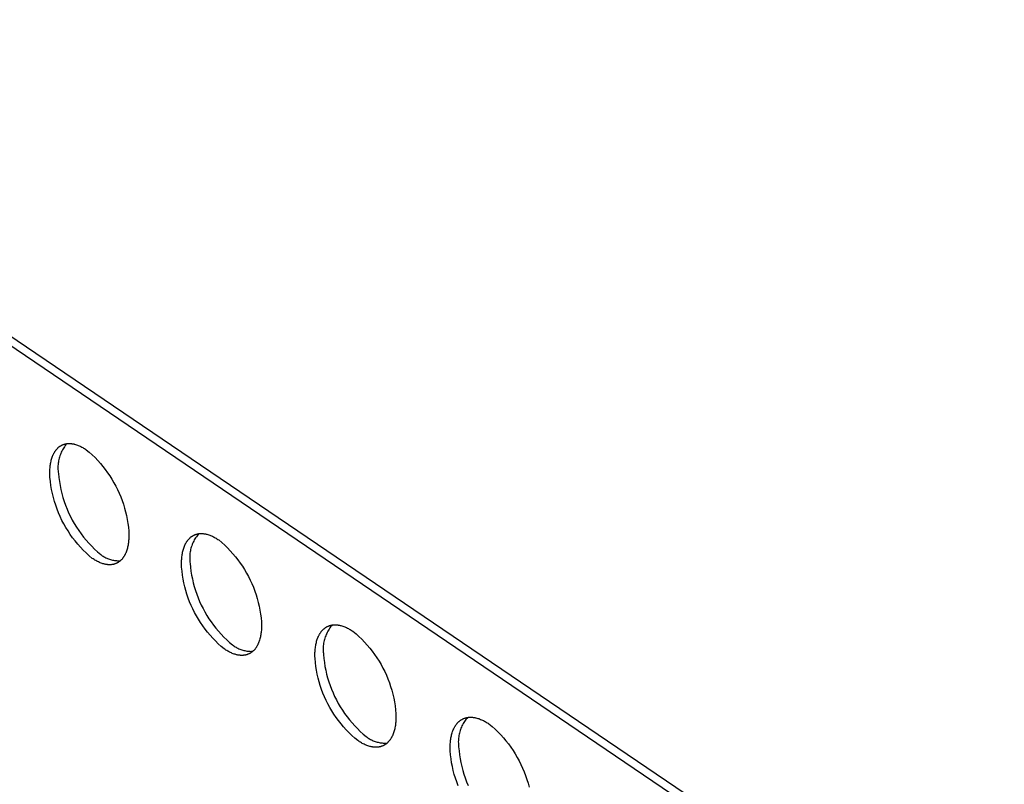
# Model space of a CAD drawing. Units: millimetres. Extents: x -300 to 255, y -307 to 248.
# Drawn here: x -260 to -221, y -140 to -110 of the extents above; entities that cross this region are included whole.
import ezdxf

# ---------------------------------------------------------------- set-up
doc = ezdxf.new("R2010")
doc.units = ezdxf.units.MM
doc.header["$MEASUREMENT"] = 0

msp = doc.modelspace()

# ---------------------------------------------------------------- linework, layer by layer
for p, q in [((-212.09, -155.371), (-279.502, -109.654)), ((-279.169, -109.509), (-211.748, -155.2)), ((-258.77, -126.465), (-258.758, -126.454)), ((-258.758, -126.454), (-258.745, -126.443)), ((-258.745, -126.443), (-258.732, -126.433)), ((-258.732, -126.433), (-258.718, -126.423)), ((-258.718, -126.423), (-258.705, -126.414)), ((-258.705, -126.414), (-258.691, -126.405)), ((-258.691, -126.405), (-258.677, -126.396)), ((-258.677, -126.396), (-258.663, -126.388)), ((-258.663, -126.388), (-258.649, -126.38)), ((-258.649, -126.38), (-258.635, -126.372)), ((-258.635, -126.372), (-258.62, -126.365)), ((-258.62, -126.365), (-258.605, -126.358)), ((-258.605, -126.358), (-258.591, -126.352)), ((-258.591, -126.352), (-258.575, -126.346)), ((-258.575, -126.346), (-258.56, -126.341)), ((-258.56, -126.341), (-258.545, -126.336)), ((-258.526, -126.432), (-258.554, -126.474)), ((-258.545, -126.336), (-258.529, -126.331)), ((-258.529, -126.331), (-258.514, -126.326)), ((-258.496, -126.39), (-258.526, -126.432)), ((-258.514, -126.326), (-258.498, -126.323)), ((-258.498, -126.323), (-258.482, -126.319)), ((-258.466, -126.35), (-258.496, -126.39)), ((-258.482, -126.319), (-258.466, -126.316)), ((-258.434, -126.311), (-258.466, -126.35)), ((-258.466, -126.316), (-258.45, -126.313)), ((-258.45, -126.313), (-258.433, -126.311)), ((-258.433, -126.311), (-258.417, -126.309)), ((-258.417, -126.309), (-258.4, -126.307)), ((-258.4, -126.307), (-258.384, -126.306)), ((-258.384, -126.306), (-258.367, -126.305)), ((-258.367, -126.305), (-258.35, -126.305)), ((-258.35, -126.305), (-258.333, -126.305)), ((-258.333, -126.305), (-258.316, -126.305)), ((-258.316, -126.305), (-258.299, -126.306)), ((-258.299, -126.306), (-258.281, -126.307)), ((-258.281, -126.307), (-258.264, -126.308)), ((-258.264, -126.308), (-258.247, -126.31)), ((-258.247, -126.31), (-258.229, -126.313)), ((-258.229, -126.313), (-258.212, -126.315)), ((-258.212, -126.315), (-258.194, -126.318)), ((-258.194, -126.318), (-258.177, -126.321)), ((-258.177, -126.321), (-258.159, -126.325)), ((-258.159, -126.325), (-258.141, -126.329)), ((-258.141, -126.329), (-258.123, -126.333)), ((-258.123, -126.333), (-258.088, -126.343)), ((-258.088, -126.343), (-258.052, -126.354)), ((-258.052, -126.354), (-258.016, -126.366)), ((-258.016, -126.366), (-257.981, -126.38)), ((-257.981, -126.38), (-257.945, -126.395)), ((-257.945, -126.395), (-257.909, -126.411)), ((-257.909, -126.411), (-257.873, -126.428)), ((-257.873, -126.428), (-257.838, -126.446)), ((-257.838, -126.446), (-257.802, -126.466)), ((-259.025, -126.888), (-259.013, -126.85)), ((-259.013, -126.85), (-258.999, -126.812)), ((-258.999, -126.812), (-258.984, -126.775)), ((-258.984, -126.775), (-258.968, -126.74)), ((-258.968, -126.74), (-258.96, -126.722)), ((-258.96, -126.722), (-258.951, -126.705)), ((-258.951, -126.705), (-258.942, -126.689)), ((-258.942, -126.689), (-258.933, -126.672)), ((-258.933, -126.672), (-258.924, -126.656)), ((-258.924, -126.656), (-258.915, -126.64)), ((-258.915, -126.64), (-258.905, -126.625)), ((-258.905, -126.625), (-258.895, -126.609)), ((-258.895, -126.609), (-258.885, -126.595)), ((-258.885, -126.595), (-258.874, -126.58)), ((-258.874, -126.58), (-258.864, -126.566)), ((-258.864, -126.566), (-258.853, -126.552)), ((-258.853, -126.552), (-258.842, -126.538)), ((-258.842, -126.538), (-258.83, -126.525)), ((-258.83, -126.525), (-258.819, -126.513)), ((-258.819, -126.513), (-258.807, -126.5)), ((-258.807, -126.5), (-258.795, -126.488)), ((-258.795, -126.488), (-258.783, -126.476)), ((-258.783, -126.476), (-258.77, -126.465)), ((-258.722, -126.841), (-258.736, -126.89)), ((-258.707, -126.793), (-258.722, -126.841)), ((-258.69, -126.745), (-258.707, -126.793)), ((-258.671, -126.698), (-258.69, -126.745)), ((-258.651, -126.652), (-258.671, -126.698)), ((-258.629, -126.606), (-258.651, -126.652)), ((-258.605, -126.561), (-258.629, -126.606)), ((-258.58, -126.517), (-258.605, -126.561)), ((-258.554, -126.474), (-258.58, -126.517)), ((-257.802, -126.466), (-257.767, -126.486)), ((-257.767, -126.486), (-257.732, -126.507)), ((-257.732, -126.507), (-257.697, -126.529)), ((-257.697, -126.529), (-257.662, -126.553)), ((-257.662, -126.553), (-257.543, -126.654)), ((-257.543, -126.654), (-257.428, -126.758)), ((-257.428, -126.758), (-257.316, -126.867)), ((-259.098, -127.272), (-259.094, -127.227)), ((-259.094, -127.227), (-259.088, -127.182)), ((-259.088, -127.182), (-259.082, -127.138)), ((-259.082, -127.138), (-259.075, -127.095)), ((-259.075, -127.095), (-259.067, -127.052)), ((-259.067, -127.052), (-259.058, -127.01)), ((-259.058, -127.01), (-259.048, -126.968)), ((-259.048, -126.968), (-259.037, -126.928)), ((-259.037, -126.928), (-259.025, -126.888)), ((-258.783, -127.19), (-258.784, -127.241)), ((-258.784, -127.241), (-258.784, -127.291)), ((-258.779, -127.139), (-258.783, -127.19)), ((-258.774, -127.089), (-258.779, -127.139)), ((-258.767, -127.039), (-258.774, -127.089)), ((-258.758, -126.989), (-258.767, -127.039)), ((-258.748, -126.939), (-258.758, -126.989)), ((-258.736, -126.89), (-258.748, -126.939)), ((-257.316, -126.867), (-257.208, -126.979)), ((-257.208, -126.979), (-257.104, -127.095)), ((-257.104, -127.095), (-257.004, -127.215)), ((-257.004, -127.215), (-256.907, -127.337)), ((-259.106, -127.457), (-259.105, -127.41)), ((-259.105, -127.551), (-259.106, -127.457)), ((-259.105, -127.41), (-259.104, -127.364)), ((-259.102, -127.646), (-259.105, -127.551)), ((-259.104, -127.364), (-259.101, -127.318)), ((-259.101, -127.318), (-259.098, -127.272)), ((-258.784, -127.291), (-258.783, -127.342)), ((-258.783, -127.342), (-258.779, -127.392)), ((-258.779, -127.392), (-258.774, -127.443)), ((-258.774, -127.443), (-258.767, -127.493)), ((-258.767, -127.493), (-258.751, -127.654)), ((-256.907, -127.337), (-256.815, -127.463)), ((-256.815, -127.463), (-256.728, -127.592)), ((-256.728, -127.592), (-256.644, -127.723)), ((-259.086, -127.807), (-259.102, -127.646)), ((-259.064, -127.968), (-259.086, -127.807)), ((-259.037, -128.127), (-259.064, -127.968)), ((-258.751, -127.654), (-258.73, -127.815)), ((-258.73, -127.815), (-258.703, -127.974)), ((-258.703, -127.974), (-258.67, -128.133)), ((-256.644, -127.723), (-256.565, -127.858)), ((-256.565, -127.858), (-256.491, -127.995)), ((-256.491, -127.995), (-256.421, -128.134)), ((-259.004, -128.286), (-259.037, -128.127)), ((-258.966, -128.443), (-259.004, -128.286)), ((-258.67, -128.133), (-258.632, -128.29)), ((-258.632, -128.29), (-258.589, -128.446)), ((-256.421, -128.134), (-256.356, -128.276)), ((-256.356, -128.276), (-256.296, -128.42)), ((-258.923, -128.599), (-258.966, -128.443)), ((-258.874, -128.753), (-258.923, -128.599)), ((-258.82, -128.906), (-258.874, -128.753)), ((-258.589, -128.446), (-258.54, -128.6)), ((-258.54, -128.6), (-258.485, -128.753)), ((-258.485, -128.753), (-258.426, -128.903)), ((-256.296, -128.42), (-256.24, -128.565)), ((-256.24, -128.565), (-256.19, -128.713)), ((-256.19, -128.713), (-256.144, -128.862)), ((-258.76, -129.056), (-258.82, -128.906)), ((-258.695, -129.205), (-258.76, -129.056)), ((-258.426, -128.903), (-258.361, -129.052)), ((-258.361, -129.052), (-258.291, -129.198)), ((-256.144, -128.862), (-256.104, -129.012)), ((-256.104, -129.012), (-256.068, -129.164)), ((-256.068, -129.164), (-256.038, -129.317)), ((-258.625, -129.351), (-258.695, -129.205)), ((-258.551, -129.494), (-258.625, -129.351)), ((-258.471, -129.635), (-258.551, -129.494)), ((-258.291, -129.198), (-258.216, -129.341)), ((-258.216, -129.341), (-258.137, -129.482)), ((-258.137, -129.482), (-258.052, -129.62)), ((-256.038, -129.317), (-256.013, -129.471)), ((-256.013, -129.471), (-255.993, -129.625)), ((-258.386, -129.773), (-258.471, -129.635)), ((-258.296, -129.908), (-258.386, -129.773)), ((-258.202, -130.04), (-258.296, -129.908)), ((-258.052, -129.62), (-257.962, -129.755)), ((-257.962, -129.755), (-257.868, -129.886)), ((-257.868, -129.886), (-257.77, -130.015)), ((-255.993, -129.625), (-255.978, -129.78)), ((-255.978, -129.78), (-255.974, -129.876)), ((-255.974, -129.97), (-255.975, -130.017)), ((-255.974, -129.876), (-255.974, -129.97)), ((-253.471, -129.981), (-253.457, -129.972)), ((-253.457, -129.972), (-253.443, -129.963)), ((-253.443, -129.963), (-253.428, -129.955)), ((-253.428, -129.955), (-253.414, -129.947)), ((-253.414, -129.947), (-253.399, -129.94)), ((-253.399, -129.94), (-253.384, -129.933)), ((-253.384, -129.933), (-253.369, -129.926)), ((-253.369, -129.926), (-253.354, -129.92)), ((-253.354, -129.92), (-253.339, -129.914)), ((-253.339, -129.914), (-253.323, -129.909)), ((-253.323, -129.909), (-253.307, -129.904)), ((-253.307, -129.904), (-253.292, -129.899)), ((-253.27, -129.96), (-253.299, -130.001)), ((-253.292, -129.899), (-253.276, -129.895)), ((-253.276, -129.895), (-253.259, -129.891)), ((-253.239, -129.92), (-253.27, -129.96)), ((-253.259, -129.891), (-253.243, -129.887)), ((-253.243, -129.887), (-253.227, -129.884)), ((-253.207, -129.881), (-253.239, -129.92)), ((-253.227, -129.884), (-253.21, -129.882)), ((-253.21, -129.882), (-253.194, -129.879)), ((-253.194, -129.879), (-253.177, -129.878)), ((-253.177, -129.878), (-253.16, -129.876)), ((-253.16, -129.876), (-253.143, -129.875)), ((-253.143, -129.875), (-253.126, -129.874)), ((-253.126, -129.874), (-253.109, -129.874)), ((-253.109, -129.874), (-253.091, -129.874)), ((-253.091, -129.874), (-253.074, -129.875)), ((-253.074, -129.875), (-253.057, -129.876)), ((-253.057, -129.876), (-253.039, -129.877)), ((-253.039, -129.877), (-253.022, -129.878)), ((-253.022, -129.878), (-253.004, -129.88)), ((-253.004, -129.88), (-252.986, -129.883)), ((-252.986, -129.883), (-252.968, -129.885)), ((-252.968, -129.885), (-252.95, -129.889)), ((-252.95, -129.889), (-252.933, -129.892)), ((-252.933, -129.892), (-252.915, -129.896)), ((-252.915, -129.896), (-252.897, -129.9)), ((-252.897, -129.9), (-252.879, -129.904)), ((-252.879, -129.904), (-252.842, -129.914)), ((-252.842, -129.914), (-252.806, -129.926)), ((-252.806, -129.926), (-252.77, -129.938)), ((-252.77, -129.938), (-252.733, -129.952)), ((-252.733, -129.952), (-252.697, -129.967)), ((-252.697, -129.967), (-252.661, -129.984)), ((-258.104, -130.168), (-258.202, -130.04)), ((-258.001, -130.293), (-258.104, -130.168)), ((-257.893, -130.414), (-258.001, -130.293)), ((-257.77, -130.015), (-257.667, -130.14)), ((-257.667, -130.14), (-257.559, -130.261)), ((-257.559, -130.261), (-257.448, -130.378)), ((-256.007, -130.332), (-256.015, -130.374)), ((-255.999, -130.288), (-256.007, -130.332)), ((-255.993, -130.244), (-255.999, -130.288)), ((-255.988, -130.2), (-255.993, -130.244)), ((-255.983, -130.155), (-255.988, -130.2)), ((-255.979, -130.109), (-255.983, -130.155)), ((-255.977, -130.063), (-255.979, -130.109)), ((-255.975, -130.017), (-255.977, -130.063)), ((-253.772, -130.378), (-253.757, -130.341)), ((-253.757, -130.341), (-253.749, -130.323)), ((-253.749, -130.323), (-253.74, -130.306)), ((-253.74, -130.306), (-253.732, -130.288)), ((-253.732, -130.288), (-253.723, -130.271)), ((-253.723, -130.271), (-253.714, -130.254)), ((-253.714, -130.254), (-253.705, -130.238)), ((-253.705, -130.238), (-253.695, -130.222)), ((-253.695, -130.222), (-253.685, -130.206)), ((-253.685, -130.206), (-253.675, -130.191)), ((-253.675, -130.191), (-253.665, -130.175)), ((-253.665, -130.175), (-253.655, -130.161)), ((-253.655, -130.161), (-253.644, -130.146)), ((-253.644, -130.146), (-253.633, -130.132)), ((-253.633, -130.132), (-253.622, -130.118)), ((-253.622, -130.118), (-253.61, -130.105)), ((-253.61, -130.105), (-253.599, -130.092)), ((-253.599, -130.092), (-253.587, -130.079)), ((-253.587, -130.079), (-253.575, -130.066)), ((-253.575, -130.066), (-253.563, -130.054)), ((-253.563, -130.054), (-253.55, -130.043)), ((-253.55, -130.043), (-253.537, -130.031)), ((-253.537, -130.031), (-253.524, -130.021)), ((-253.524, -130.021), (-253.511, -130.01)), ((-253.511, -130.01), (-253.498, -130)), ((-253.498, -130), (-253.484, -129.99)), ((-253.482, -130.36), (-253.498, -130.408)), ((-253.484, -129.99), (-253.471, -129.981)), ((-253.465, -130.313), (-253.482, -130.36)), ((-253.446, -130.266), (-253.465, -130.313)), ((-253.425, -130.22), (-253.446, -130.266)), ((-253.403, -130.174), (-253.425, -130.22)), ((-253.379, -130.13), (-253.403, -130.174)), ((-253.354, -130.086), (-253.379, -130.13)), ((-253.328, -130.043), (-253.354, -130.086)), ((-253.299, -130.001), (-253.328, -130.043)), ((-252.661, -129.984), (-252.625, -130.001)), ((-252.625, -130.001), (-252.589, -130.02)), ((-252.589, -130.02), (-252.553, -130.039)), ((-252.553, -130.039), (-252.517, -130.06)), ((-252.517, -130.06), (-252.481, -130.082)), ((-252.481, -130.082), (-252.446, -130.104)), ((-252.446, -130.104), (-252.411, -130.128)), ((-252.411, -130.128), (-252.291, -130.229)), ((-252.291, -130.229), (-252.174, -130.334)), ((-252.174, -130.334), (-252.062, -130.443)), ((-257.782, -130.532), (-257.893, -130.414)), ((-257.666, -130.645), (-257.782, -130.532)), ((-257.547, -130.755), (-257.666, -130.645)), ((-257.424, -130.86), (-257.547, -130.755)), ((-257.448, -130.378), (-257.332, -130.492)), ((-257.332, -130.492), (-257.213, -130.601)), ((-257.213, -130.601), (-257.09, -130.706)), ((-257.09, -130.706), (-257.058, -130.73)), ((-257.058, -130.73), (-257.026, -130.753)), ((-257.026, -130.753), (-256.992, -130.775)), ((-256.151, -130.752), (-256.16, -130.768)), ((-256.142, -130.736), (-256.151, -130.752)), ((-256.133, -130.719), (-256.142, -130.736)), ((-256.124, -130.702), (-256.133, -130.719)), ((-256.116, -130.685), (-256.124, -130.702)), ((-256.108, -130.667), (-256.116, -130.685)), ((-256.1, -130.65), (-256.108, -130.667)), ((-256.085, -130.613), (-256.1, -130.65)), ((-256.071, -130.576), (-256.085, -130.613)), ((-256.058, -130.537), (-256.071, -130.576)), ((-256.045, -130.498), (-256.058, -130.537)), ((-256.034, -130.458), (-256.045, -130.498)), ((-256.024, -130.416), (-256.034, -130.458)), ((-256.015, -130.374), (-256.024, -130.416)), ((-253.871, -130.793), (-253.866, -130.748)), ((-253.866, -130.748), (-253.859, -130.704)), ((-253.859, -130.704), (-253.852, -130.66)), ((-253.852, -130.66), (-253.843, -130.617)), ((-253.843, -130.617), (-253.834, -130.575)), ((-253.834, -130.575), (-253.823, -130.534)), ((-253.823, -130.534), (-253.812, -130.493)), ((-253.812, -130.493), (-253.8, -130.454)), ((-253.8, -130.454), (-253.786, -130.415)), ((-253.786, -130.415), (-253.772, -130.378)), ((-253.56, -130.756), (-253.562, -130.806)), ((-253.556, -130.705), (-253.56, -130.756)), ((-253.551, -130.655), (-253.556, -130.705)), ((-253.544, -130.605), (-253.551, -130.655)), ((-253.535, -130.555), (-253.544, -130.605)), ((-253.524, -130.506), (-253.535, -130.555)), ((-253.512, -130.457), (-253.524, -130.506)), ((-253.498, -130.408), (-253.512, -130.457)), ((-252.062, -130.443), (-251.953, -130.556)), ((-251.953, -130.556), (-251.848, -130.673)), ((-251.848, -130.673), (-251.747, -130.792)), ((-257.389, -130.883), (-257.424, -130.86)), ((-257.355, -130.905), (-257.389, -130.883)), ((-257.32, -130.927), (-257.355, -130.905)), ((-257.284, -130.947), (-257.32, -130.927)), ((-257.249, -130.967), (-257.284, -130.947)), ((-257.214, -130.985), (-257.249, -130.967)), ((-257.178, -131.002), (-257.214, -130.985)), ((-257.142, -131.018), (-257.178, -131.002)), ((-257.107, -131.034), (-257.142, -131.018)), ((-257.071, -131.047), (-257.107, -131.034)), ((-257.035, -131.06), (-257.071, -131.047)), ((-257, -131.071), (-257.035, -131.06)), ((-256.964, -131.081), (-257, -131.071)), ((-256.992, -130.775), (-256.958, -130.795)), ((-256.946, -131.086), (-256.964, -131.081)), ((-256.958, -130.795), (-256.924, -130.815)), ((-256.929, -131.09), (-256.946, -131.086)), ((-256.911, -131.094), (-256.929, -131.09)), ((-256.924, -130.815), (-256.888, -130.833)), ((-256.893, -131.097), (-256.911, -131.094)), ((-256.876, -131.1), (-256.893, -131.097)), ((-256.888, -130.833), (-256.852, -130.85)), ((-256.858, -131.103), (-256.876, -131.1)), ((-256.841, -131.105), (-256.858, -131.103)), ((-256.852, -130.85), (-256.816, -130.866)), ((-256.823, -131.107), (-256.841, -131.105)), ((-256.806, -131.109), (-256.823, -131.107)), ((-256.816, -130.866), (-256.779, -130.88)), ((-256.789, -131.11), (-256.806, -131.109)), ((-256.772, -131.111), (-256.789, -131.11)), ((-256.779, -130.88), (-256.741, -130.894)), ((-256.755, -131.112), (-256.772, -131.111)), ((-256.738, -131.112), (-256.755, -131.112)), ((-256.741, -130.894), (-256.703, -130.906)), ((-256.721, -131.111), (-256.738, -131.112)), ((-256.704, -131.111), (-256.721, -131.111)), ((-256.687, -131.11), (-256.704, -131.111)), ((-256.703, -130.906), (-256.665, -130.916)), ((-256.671, -131.108), (-256.687, -131.11)), ((-256.654, -131.107), (-256.671, -131.108)), ((-256.665, -130.916), (-256.626, -130.926)), ((-256.638, -131.104), (-256.654, -131.107)), ((-256.621, -131.102), (-256.638, -131.104)), ((-256.626, -130.926), (-256.587, -130.934)), ((-256.605, -131.099), (-256.621, -131.102)), ((-256.589, -131.096), (-256.605, -131.099)), ((-256.574, -131.092), (-256.589, -131.096)), ((-256.587, -130.934), (-256.548, -130.94)), ((-256.558, -131.088), (-256.574, -131.092)), ((-256.542, -131.083), (-256.558, -131.088)), ((-256.548, -130.94), (-256.508, -130.945)), ((-256.527, -131.078), (-256.542, -131.083)), ((-256.511, -131.073), (-256.527, -131.078)), ((-256.496, -131.067), (-256.511, -131.073)), ((-256.508, -130.945), (-256.469, -130.949)), ((-256.481, -131.061), (-256.496, -131.067)), ((-256.467, -131.054), (-256.481, -131.061)), ((-256.469, -130.949), (-256.429, -130.952)), ((-256.452, -131.047), (-256.467, -131.054)), ((-256.438, -131.04), (-256.452, -131.047)), ((-256.423, -131.032), (-256.438, -131.04)), ((-256.429, -130.952), (-256.389, -130.953)), ((-256.409, -131.024), (-256.423, -131.032)), ((-256.395, -131.016), (-256.409, -131.024)), ((-256.381, -131.007), (-256.395, -131.016)), ((-256.389, -130.953), (-256.349, -130.953)), ((-256.368, -130.998), (-256.381, -131.007)), ((-256.355, -130.988), (-256.368, -130.998)), ((-256.341, -130.978), (-256.355, -130.988)), ((-256.349, -130.953), (-256.31, -130.951)), ((-256.328, -130.968), (-256.341, -130.978)), ((-256.316, -130.957), (-256.328, -130.968)), ((-256.303, -130.946), (-256.316, -130.957)), ((-256.291, -130.934), (-256.303, -130.946)), ((-256.279, -130.922), (-256.291, -130.934)), ((-256.267, -130.91), (-256.279, -130.922)), ((-256.255, -130.897), (-256.267, -130.91)), ((-256.244, -130.884), (-256.255, -130.897)), ((-256.232, -130.871), (-256.244, -130.884)), ((-256.221, -130.857), (-256.232, -130.871)), ((-256.211, -130.843), (-256.221, -130.857)), ((-256.2, -130.829), (-256.211, -130.843)), ((-256.19, -130.814), (-256.2, -130.829)), ((-256.18, -130.799), (-256.19, -130.814)), ((-256.17, -130.784), (-256.18, -130.799)), ((-256.16, -130.768), (-256.17, -130.784)), ((-253.886, -131.023), (-253.884, -130.976)), ((-253.885, -131.118), (-253.886, -131.023)), ((-253.882, -131.213), (-253.885, -131.118)), ((-253.884, -130.976), (-253.882, -130.93)), ((-253.882, -130.93), (-253.88, -130.884)), ((-253.88, -130.884), (-253.876, -130.838)), ((-253.876, -130.838), (-253.871, -130.793)), ((-253.562, -130.806), (-253.563, -130.857)), ((-253.563, -130.857), (-253.561, -130.907)), ((-253.561, -130.907), (-253.558, -130.957)), ((-253.558, -130.957), (-253.553, -131.008)), ((-253.553, -131.008), (-253.547, -131.058)), ((-253.547, -131.058), (-253.532, -131.213)), ((-251.747, -130.792), (-251.65, -130.916)), ((-251.65, -130.916), (-251.557, -131.042)), ((-251.557, -131.042), (-251.469, -131.172)), ((-253.867, -131.368), (-253.882, -131.213)), ((-253.847, -131.523), (-253.867, -131.368)), ((-253.822, -131.677), (-253.847, -131.523)), ((-253.532, -131.213), (-253.512, -131.368)), ((-253.512, -131.368), (-253.487, -131.522)), ((-253.487, -131.522), (-253.457, -131.675)), ((-251.469, -131.172), (-251.385, -131.304)), ((-251.385, -131.304), (-251.305, -131.44)), ((-251.305, -131.44), (-251.23, -131.577)), ((-253.792, -131.83), (-253.822, -131.677)), ((-253.756, -131.982), (-253.792, -131.83)), ((-253.457, -131.675), (-253.421, -131.827)), ((-253.421, -131.827), (-253.381, -131.978)), ((-251.23, -131.577), (-251.16, -131.718)), ((-251.16, -131.718), (-251.095, -131.86)), ((-251.095, -131.86), (-251.034, -132.005)), ((-253.716, -132.133), (-253.756, -131.982)), ((-253.67, -132.282), (-253.716, -132.133)), ((-253.62, -132.43), (-253.67, -132.282)), ((-253.381, -131.978), (-253.335, -132.127)), ((-253.335, -132.127), (-253.285, -132.275)), ((-253.285, -132.275), (-253.229, -132.421)), ((-251.034, -132.005), (-250.979, -132.152)), ((-250.979, -132.152), (-250.928, -132.3)), ((-250.928, -132.3), (-250.882, -132.45)), ((-253.564, -132.576), (-253.62, -132.43)), ((-253.504, -132.72), (-253.564, -132.576)), ((-253.229, -132.421), (-253.169, -132.565)), ((-253.169, -132.565), (-253.104, -132.707)), ((-253.104, -132.707), (-253.034, -132.846)), ((-250.882, -132.45), (-250.842, -132.602)), ((-250.842, -132.602), (-250.807, -132.755)), ((-253.439, -132.862), (-253.504, -132.72)), ((-253.369, -133.002), (-253.439, -132.862)), ((-253.295, -133.139), (-253.369, -133.002)), ((-253.034, -132.846), (-252.96, -132.983)), ((-252.96, -132.983), (-252.881, -133.118)), ((-250.807, -132.755), (-250.777, -132.908)), ((-250.777, -132.908), (-250.752, -133.063)), ((-250.752, -133.063), (-250.732, -133.219)), ((-253.215, -133.273), (-253.295, -133.139)), ((-253.132, -133.405), (-253.215, -133.273)), ((-253.044, -133.534), (-253.132, -133.405)), ((-252.881, -133.118), (-252.797, -133.25)), ((-252.797, -133.25), (-252.709, -133.379)), ((-252.709, -133.379), (-252.617, -133.505)), ((-250.732, -133.219), (-250.718, -133.375)), ((-250.718, -133.375), (-250.714, -133.47)), ((-250.714, -133.47), (-250.715, -133.565)), ((-252.952, -133.66), (-253.044, -133.534)), ((-252.855, -133.783), (-252.952, -133.66)), ((-252.755, -133.903), (-252.855, -133.783)), ((-252.617, -133.505), (-252.521, -133.628)), ((-252.521, -133.628), (-252.42, -133.747)), ((-252.42, -133.747), (-252.316, -133.863)), ((-252.316, -133.863), (-252.207, -133.976)), ((-250.736, -133.84), (-250.743, -133.884)), ((-250.73, -133.795), (-250.736, -133.84)), ((-250.725, -133.75), (-250.73, -133.795)), ((-250.721, -133.704), (-250.725, -133.75)), ((-250.718, -133.658), (-250.721, -133.704)), ((-250.716, -133.612), (-250.718, -133.658)), ((-250.715, -133.565), (-250.716, -133.612)), ((-248.426, -133.884), (-248.417, -133.867)), ((-248.417, -133.867), (-248.408, -133.851)), ((-248.408, -133.851), (-248.398, -133.834)), ((-248.398, -133.834), (-248.388, -133.819)), ((-248.388, -133.819), (-248.378, -133.803)), ((-248.378, -133.803), (-248.367, -133.788)), ((-248.367, -133.788), (-248.356, -133.773)), ((-248.356, -133.773), (-248.345, -133.759)), ((-248.345, -133.759), (-248.334, -133.745)), ((-248.334, -133.745), (-248.323, -133.731)), ((-248.323, -133.731), (-248.311, -133.718)), ((-248.311, -133.718), (-248.299, -133.705)), ((-248.299, -133.705), (-248.287, -133.692)), ((-248.287, -133.692), (-248.274, -133.68)), ((-248.274, -133.68), (-248.262, -133.668)), ((-248.262, -133.668), (-248.249, -133.656)), ((-248.249, -133.656), (-248.236, -133.645)), ((-248.236, -133.645), (-248.223, -133.634)), ((-248.223, -133.634), (-248.209, -133.624)), ((-248.209, -133.624), (-248.196, -133.613)), ((-248.196, -133.613), (-248.182, -133.604)), ((-248.182, -133.604), (-248.168, -133.594)), ((-248.168, -133.594), (-248.154, -133.586)), ((-248.154, -133.586), (-248.139, -133.577)), ((-248.131, -133.835), (-248.152, -133.881)), ((-248.139, -133.577), (-248.124, -133.569)), ((-248.109, -133.79), (-248.131, -133.835)), ((-248.124, -133.569), (-248.11, -133.561)), ((-248.11, -133.561), (-248.095, -133.554)), ((-248.085, -133.745), (-248.109, -133.79)), ((-248.095, -133.554), (-248.079, -133.547)), ((-248.06, -133.702), (-248.085, -133.745)), ((-248.079, -133.547), (-248.064, -133.54)), ((-248.064, -133.54), (-248.049, -133.534)), ((-248.033, -133.659), (-248.06, -133.702)), ((-248.049, -133.534), (-248.033, -133.529)), ((-248.033, -133.529), (-248.017, -133.523)), ((-248.005, -133.617), (-248.033, -133.659)), ((-248.017, -133.523), (-248.001, -133.518)), ((-247.975, -133.577), (-248.005, -133.617)), ((-248.001, -133.518), (-247.985, -133.514)), ((-247.985, -133.514), (-247.969, -133.51)), ((-247.944, -133.537), (-247.975, -133.577)), ((-247.969, -133.51), (-247.952, -133.506)), ((-247.952, -133.506), (-247.936, -133.503)), ((-247.912, -133.498), (-247.944, -133.537)), ((-247.936, -133.503), (-247.919, -133.5)), ((-247.919, -133.5), (-247.902, -133.497)), ((-247.902, -133.497), (-247.885, -133.495)), ((-247.885, -133.495), (-247.868, -133.493)), ((-247.868, -133.493), (-247.851, -133.492)), ((-247.851, -133.492), (-247.834, -133.491)), ((-247.834, -133.491), (-247.816, -133.49)), ((-247.816, -133.49), (-247.799, -133.49)), ((-247.799, -133.49), (-247.781, -133.49)), ((-247.781, -133.49), (-247.764, -133.491)), ((-247.764, -133.491), (-247.746, -133.492)), ((-247.746, -133.492), (-247.728, -133.493)), ((-247.728, -133.493), (-247.71, -133.495)), ((-247.71, -133.495), (-247.692, -133.497)), ((-247.692, -133.497), (-247.674, -133.5)), ((-247.674, -133.5), (-247.656, -133.503)), ((-247.656, -133.503), (-247.638, -133.506)), ((-247.638, -133.506), (-247.62, -133.509)), ((-247.62, -133.509), (-247.602, -133.513)), ((-247.602, -133.513), (-247.583, -133.518)), ((-247.583, -133.518), (-247.565, -133.522)), ((-247.565, -133.522), (-247.528, -133.533)), ((-247.528, -133.533), (-247.491, -133.544)), ((-247.491, -133.544), (-247.454, -133.557)), ((-247.454, -133.557), (-247.418, -133.571)), ((-247.418, -133.571), (-247.381, -133.587)), ((-247.381, -133.587), (-247.344, -133.603)), ((-247.344, -133.603), (-247.307, -133.621)), ((-247.307, -133.621), (-247.271, -133.64)), ((-247.271, -133.64), (-247.234, -133.66)), ((-247.234, -133.66), (-247.198, -133.681)), ((-247.198, -133.681), (-247.162, -133.703)), ((-247.162, -133.703), (-247.126, -133.726)), ((-247.126, -133.726), (-247.09, -133.749)), ((-247.09, -133.749), (-246.969, -133.851)), ((-246.969, -133.851), (-246.852, -133.957)), ((-252.65, -134.019), (-252.755, -133.903)), ((-252.542, -134.131), (-252.65, -134.019)), ((-252.43, -134.24), (-252.542, -134.131)), ((-252.315, -134.345), (-252.43, -134.24)), ((-252.207, -133.976), (-252.095, -134.084)), ((-252.095, -134.084), (-251.98, -134.189)), ((-251.98, -134.189), (-251.861, -134.29)), ((-250.855, -134.263), (-250.864, -134.28)), ((-250.847, -134.245), (-250.855, -134.263)), ((-250.831, -134.209), (-250.847, -134.245)), ((-250.817, -134.171), (-250.831, -134.209)), ((-250.803, -134.133), (-250.817, -134.171)), ((-250.791, -134.094), (-250.803, -134.133)), ((-250.779, -134.053), (-250.791, -134.094)), ((-250.768, -134.012), (-250.779, -134.053)), ((-250.759, -133.97), (-250.768, -134.012)), ((-250.75, -133.927), (-250.759, -133.97)), ((-250.743, -133.884), (-250.75, -133.927)), ((-248.56, -134.273), (-248.551, -134.23)), ((-248.551, -134.23), (-248.541, -134.188)), ((-248.541, -134.188), (-248.53, -134.146)), ((-248.53, -134.146), (-248.518, -134.106)), ((-248.518, -134.106), (-248.506, -134.066)), ((-248.506, -134.066), (-248.492, -134.028)), ((-248.492, -134.028), (-248.477, -133.99)), ((-248.477, -133.99), (-248.461, -133.953)), ((-248.461, -133.953), (-248.453, -133.935)), ((-248.453, -133.935), (-248.444, -133.918)), ((-248.444, -133.918), (-248.435, -133.901)), ((-248.435, -133.901), (-248.426, -133.884)), ((-248.259, -134.268), (-248.265, -134.318)), ((-248.252, -134.218), (-248.259, -134.268)), ((-248.243, -134.168), (-248.252, -134.218)), ((-248.232, -134.119), (-248.243, -134.168)), ((-248.219, -134.07), (-248.232, -134.119)), ((-248.205, -134.022), (-248.219, -134.07)), ((-248.189, -133.974), (-248.205, -134.022)), ((-248.171, -133.927), (-248.189, -133.974)), ((-248.152, -133.881), (-248.171, -133.927)), ((-246.852, -133.957), (-246.738, -134.066)), ((-246.738, -134.066), (-246.629, -134.18)), ((-246.629, -134.18), (-246.523, -134.297)), ((-252.196, -134.446), (-252.315, -134.345)), ((-252.161, -134.469), (-252.196, -134.446)), ((-252.125, -134.492), (-252.161, -134.469)), ((-252.09, -134.514), (-252.125, -134.492)), ((-252.054, -134.535), (-252.09, -134.514)), ((-252.018, -134.554), (-252.054, -134.535)), ((-251.982, -134.573), (-252.018, -134.554)), ((-251.946, -134.591), (-251.982, -134.573)), ((-251.91, -134.607), (-251.946, -134.591)), ((-251.874, -134.622), (-251.91, -134.607)), ((-251.838, -134.637), (-251.874, -134.622)), ((-251.861, -134.29), (-251.828, -134.315)), ((-251.801, -134.649), (-251.838, -134.637)), ((-251.828, -134.315), (-251.795, -134.339)), ((-251.765, -134.661), (-251.801, -134.649)), ((-251.795, -134.339), (-251.76, -134.361)), ((-251.76, -134.361), (-251.725, -134.382)), ((-251.725, -134.382), (-251.689, -134.402)), ((-251.689, -134.402), (-251.653, -134.421)), ((-251.653, -134.421), (-251.616, -134.439)), ((-251.616, -134.439), (-251.578, -134.455)), ((-251.578, -134.455), (-251.54, -134.47)), ((-251.54, -134.47), (-251.501, -134.483)), ((-251.501, -134.483), (-251.462, -134.495)), ((-251.462, -134.495), (-251.422, -134.506)), ((-251.422, -134.506), (-251.382, -134.516)), ((-251.382, -134.516), (-251.342, -134.524)), ((-251.342, -134.524), (-251.301, -134.53)), ((-251.301, -134.53), (-251.261, -134.536)), ((-251.261, -134.536), (-251.22, -134.539)), ((-251.238, -134.655), (-251.253, -134.661)), ((-251.223, -134.648), (-251.238, -134.655)), ((-251.208, -134.641), (-251.223, -134.648)), ((-251.22, -134.539), (-251.179, -134.542)), ((-251.193, -134.634), (-251.208, -134.641)), ((-251.178, -134.626), (-251.193, -134.634)), ((-251.179, -134.542), (-251.138, -134.543)), ((-251.164, -134.618), (-251.178, -134.626)), ((-251.15, -134.61), (-251.164, -134.618)), ((-251.136, -134.601), (-251.15, -134.61)), ((-251.138, -134.543), (-251.097, -134.542)), ((-251.122, -134.592), (-251.136, -134.601)), ((-251.108, -134.582), (-251.122, -134.592)), ((-251.095, -134.572), (-251.108, -134.582)), ((-251.097, -134.542), (-251.056, -134.54)), ((-251.082, -134.562), (-251.095, -134.572)), ((-251.069, -134.551), (-251.082, -134.562)), ((-251.056, -134.54), (-251.069, -134.551)), ((-251.043, -134.529), (-251.056, -134.54)), ((-251.031, -134.517), (-251.043, -134.529)), ((-251.019, -134.505), (-251.031, -134.517)), ((-251.007, -134.492), (-251.019, -134.505)), ((-250.995, -134.479), (-251.007, -134.492)), ((-250.983, -134.466), (-250.995, -134.479)), ((-250.972, -134.452), (-250.983, -134.466)), ((-250.961, -134.438), (-250.972, -134.452)), ((-250.95, -134.424), (-250.961, -134.438)), ((-250.94, -134.409), (-250.95, -134.424)), ((-250.929, -134.394), (-250.94, -134.409)), ((-250.919, -134.379), (-250.929, -134.394)), ((-250.909, -134.363), (-250.919, -134.379)), ((-250.9, -134.347), (-250.909, -134.363)), ((-250.89, -134.331), (-250.9, -134.347)), ((-250.881, -134.314), (-250.89, -134.331)), ((-250.872, -134.298), (-250.881, -134.314)), ((-250.864, -134.28), (-250.872, -134.298)), ((-248.597, -134.636), (-248.595, -134.589)), ((-248.597, -134.683), (-248.597, -134.636)), ((-248.595, -134.589), (-248.593, -134.543)), ((-248.593, -134.543), (-248.59, -134.496)), ((-248.59, -134.496), (-248.585, -134.451)), ((-248.585, -134.451), (-248.58, -134.405)), ((-248.58, -134.405), (-248.575, -134.36)), ((-248.575, -134.36), (-248.568, -134.316)), ((-248.568, -134.316), (-248.56, -134.273)), ((-248.272, -134.418), (-248.273, -134.468)), ((-248.273, -134.468), (-248.271, -134.519)), ((-248.269, -134.368), (-248.272, -134.418)), ((-248.271, -134.519), (-248.269, -134.569)), ((-248.265, -134.318), (-248.269, -134.368)), ((-248.269, -134.569), (-248.264, -134.619)), ((-248.264, -134.619), (-248.258, -134.669)), ((-246.523, -134.297), (-246.421, -134.417)), ((-246.421, -134.417), (-246.323, -134.541)), ((-246.323, -134.541), (-246.23, -134.668)), ((-251.729, -134.671), (-251.765, -134.661)), ((-251.711, -134.676), (-251.729, -134.671)), ((-251.693, -134.68), (-251.711, -134.676)), ((-251.675, -134.684), (-251.693, -134.68)), ((-251.657, -134.688), (-251.675, -134.684)), ((-251.639, -134.691), (-251.657, -134.688)), ((-251.621, -134.694), (-251.639, -134.691)), ((-251.604, -134.696), (-251.621, -134.694)), ((-251.586, -134.698), (-251.604, -134.696)), ((-251.568, -134.7), (-251.586, -134.698)), ((-251.551, -134.702), (-251.568, -134.7)), ((-251.533, -134.703), (-251.551, -134.702)), ((-251.516, -134.703), (-251.533, -134.703)), ((-251.499, -134.704), (-251.516, -134.703)), ((-251.482, -134.703), (-251.499, -134.704)), ((-251.465, -134.703), (-251.482, -134.703)), ((-251.448, -134.702), (-251.465, -134.703)), ((-251.431, -134.701), (-251.448, -134.702)), ((-251.414, -134.699), (-251.431, -134.701)), ((-251.397, -134.697), (-251.414, -134.699)), ((-251.381, -134.695), (-251.397, -134.697)), ((-251.364, -134.692), (-251.381, -134.695)), ((-251.348, -134.688), (-251.364, -134.692)), ((-251.332, -134.685), (-251.348, -134.688)), ((-251.316, -134.681), (-251.332, -134.685)), ((-251.3, -134.676), (-251.316, -134.681)), ((-251.284, -134.671), (-251.3, -134.676)), ((-251.269, -134.666), (-251.284, -134.671)), ((-251.253, -134.661), (-251.269, -134.666)), ((-248.597, -134.731), (-248.597, -134.683)), ((-248.594, -134.826), (-248.597, -134.731)), ((-248.58, -134.983), (-248.594, -134.826)), ((-248.56, -135.138), (-248.58, -134.983)), ((-248.258, -134.669), (-248.244, -134.826)), ((-248.244, -134.826), (-248.224, -134.981)), ((-248.224, -134.981), (-248.199, -135.137)), ((-246.23, -134.668), (-246.141, -134.799)), ((-246.141, -134.799), (-246.056, -134.932)), ((-246.056, -134.932), (-245.976, -135.068)), ((-248.535, -135.294), (-248.56, -135.138)), ((-248.505, -135.448), (-248.535, -135.294)), ((-248.199, -135.137), (-248.169, -135.291)), ((-248.169, -135.291), (-248.134, -135.444)), ((-245.976, -135.068), (-245.901, -135.207)), ((-245.901, -135.207), (-245.83, -135.348)), ((-245.83, -135.348), (-245.765, -135.492)), ((-248.47, -135.601), (-248.505, -135.448)), ((-248.429, -135.753), (-248.47, -135.601)), ((-248.384, -135.903), (-248.429, -135.753)), ((-248.134, -135.444), (-248.094, -135.596)), ((-248.094, -135.596), (-248.048, -135.746)), ((-248.048, -135.746), (-247.998, -135.895)), ((-245.765, -135.492), (-245.704, -135.637)), ((-245.704, -135.637), (-245.648, -135.785)), ((-245.648, -135.785), (-245.597, -135.935)), ((-248.333, -136.052), (-248.384, -135.903)), ((-248.278, -136.199), (-248.333, -136.052)), ((-248.217, -136.344), (-248.278, -136.199)), ((-247.998, -135.895), (-247.942, -136.041)), ((-247.942, -136.041), (-247.881, -136.186)), ((-247.881, -136.186), (-247.816, -136.329)), ((-245.597, -135.935), (-245.552, -136.086)), ((-245.552, -136.086), (-245.511, -136.238)), ((-248.151, -136.486), (-248.217, -136.344)), ((-248.081, -136.627), (-248.151, -136.486)), ((-247.816, -136.329), (-247.746, -136.47)), ((-247.746, -136.47), (-247.671, -136.608)), ((-247.671, -136.608), (-247.591, -136.743)), ((-245.511, -136.238), (-245.476, -136.392)), ((-245.476, -136.392), (-245.446, -136.547)), ((-245.446, -136.547), (-245.421, -136.703)), ((-248.006, -136.765), (-248.081, -136.627)), ((-247.927, -136.901), (-248.006, -136.765)), ((-247.843, -137.033), (-247.927, -136.901)), ((-247.591, -136.743), (-247.507, -136.876)), ((-247.507, -136.876), (-247.419, -137.006)), ((-245.421, -136.703), (-245.402, -136.86)), ((-245.402, -136.86), (-245.388, -137.017)), ((-247.754, -137.163), (-247.843, -137.033)), ((-247.661, -137.29), (-247.754, -137.163)), ((-247.564, -137.413), (-247.661, -137.29)), ((-247.419, -137.006), (-247.326, -137.132)), ((-247.326, -137.132), (-247.229, -137.256)), ((-247.229, -137.256), (-247.127, -137.376)), ((-247.127, -137.376), (-247.022, -137.492)), ((-245.394, -137.347), (-245.398, -137.393)), ((-245.39, -137.301), (-245.394, -137.347)), ((-245.388, -137.254), (-245.39, -137.301)), ((-245.388, -137.017), (-245.386, -137.112)), ((-245.386, -137.207), (-245.388, -137.254)), ((-245.386, -137.112), (-245.386, -137.16)), ((-245.386, -137.16), (-245.386, -137.207)), ((-242.965, -137.405), (-242.953, -137.392)), ((-242.953, -137.392), (-242.941, -137.378)), ((-242.941, -137.378), (-242.929, -137.365)), ((-242.929, -137.365), (-242.917, -137.353)), ((-242.917, -137.353), (-242.904, -137.34)), ((-242.904, -137.34), (-242.891, -137.328)), ((-242.891, -137.328), (-242.878, -137.317)), ((-242.878, -137.317), (-242.865, -137.306)), ((-242.865, -137.306), (-242.851, -137.295)), ((-242.851, -137.295), (-242.837, -137.285)), ((-242.837, -137.285), (-242.824, -137.275)), ((-242.824, -137.275), (-242.809, -137.265)), ((-242.809, -137.265), (-242.795, -137.256)), ((-242.795, -137.256), (-242.78, -137.247)), ((-242.78, -137.247), (-242.766, -137.239)), ((-242.766, -137.239), (-242.751, -137.231)), ((-242.751, -137.231), (-242.736, -137.223)), ((-242.736, -137.223), (-242.72, -137.216)), ((-242.696, -137.365), (-242.722, -137.408)), ((-242.72, -137.216), (-242.705, -137.209)), ((-242.705, -137.209), (-242.689, -137.202)), ((-242.669, -137.323), (-242.696, -137.365)), ((-242.689, -137.202), (-242.673, -137.196)), ((-242.673, -137.196), (-242.657, -137.191)), ((-242.641, -137.282), (-242.669, -137.323)), ((-242.657, -137.191), (-242.641, -137.186)), ((-242.641, -137.186), (-242.625, -137.181)), ((-242.611, -137.241), (-242.641, -137.282)), ((-242.625, -137.181), (-242.609, -137.176)), ((-242.58, -137.202), (-242.611, -137.241)), ((-242.609, -137.176), (-242.592, -137.172)), ((-242.592, -137.172), (-242.575, -137.169)), ((-242.547, -137.164), (-242.58, -137.202)), ((-242.575, -137.169), (-242.558, -137.165)), ((-242.558, -137.165), (-242.541, -137.163)), ((-242.541, -137.163), (-242.524, -137.16)), ((-242.524, -137.16), (-242.507, -137.158)), ((-242.507, -137.158), (-242.49, -137.157)), ((-242.49, -137.157), (-242.472, -137.155)), ((-242.472, -137.155), (-242.454, -137.155)), ((-242.454, -137.155), (-242.437, -137.154)), ((-242.437, -137.154), (-242.419, -137.154)), ((-242.419, -137.154), (-242.401, -137.155)), ((-242.401, -137.155), (-242.383, -137.155)), ((-242.383, -137.155), (-242.365, -137.156)), ((-242.365, -137.156), (-242.347, -137.158)), ((-242.347, -137.158), (-242.329, -137.16)), ((-242.329, -137.16), (-242.31, -137.162)), ((-242.31, -137.162), (-242.292, -137.165)), ((-242.292, -137.165), (-242.274, -137.168)), ((-242.274, -137.168), (-242.255, -137.171)), ((-242.255, -137.171), (-242.237, -137.175)), ((-242.237, -137.175), (-242.218, -137.179)), ((-242.218, -137.179), (-242.181, -137.188)), ((-242.181, -137.188), (-242.144, -137.199)), ((-242.144, -137.199), (-242.106, -137.211)), ((-242.106, -137.211), (-242.069, -137.224)), ((-242.069, -137.224), (-242.031, -137.238)), ((-242.031, -137.238), (-241.994, -137.254)), ((-241.994, -137.254), (-241.957, -137.271)), ((-241.957, -137.271), (-241.919, -137.289)), ((-241.919, -137.289), (-241.882, -137.308)), ((-241.882, -137.308), (-241.845, -137.329)), ((-241.845, -137.329), (-241.808, -137.35)), ((-241.808, -137.35), (-241.772, -137.372)), ((-241.772, -137.372), (-241.735, -137.395)), ((-247.463, -137.533), (-247.564, -137.413)), ((-247.357, -137.65), (-247.463, -137.533)), ((-247.248, -137.763), (-247.357, -137.65)), ((-247.135, -137.872), (-247.248, -137.763)), ((-247.022, -137.492), (-246.913, -137.605)), ((-246.913, -137.605), (-246.8, -137.715)), ((-246.8, -137.715), (-246.683, -137.82)), ((-245.48, -137.776), (-245.494, -137.814)), ((-245.467, -137.736), (-245.48, -137.776)), ((-245.455, -137.696), (-245.467, -137.736)), ((-245.444, -137.655), (-245.455, -137.696)), ((-245.434, -137.613), (-245.444, -137.655)), ((-245.425, -137.57), (-245.434, -137.613)), ((-245.417, -137.527), (-245.425, -137.57)), ((-245.41, -137.483), (-245.417, -137.527)), ((-245.403, -137.438), (-245.41, -137.483)), ((-245.398, -137.393), (-245.403, -137.438)), ((-243.167, -137.806), (-243.155, -137.766)), ((-243.155, -137.766), (-243.142, -137.726)), ((-243.142, -137.726), (-243.127, -137.687)), ((-243.127, -137.687), (-243.112, -137.65)), ((-243.112, -137.65), (-243.096, -137.613)), ((-243.096, -137.613), (-243.087, -137.595)), ((-243.087, -137.595), (-243.078, -137.578)), ((-243.078, -137.578), (-243.069, -137.561)), ((-243.069, -137.561), (-243.06, -137.544)), ((-243.06, -137.544), (-243.05, -137.527)), ((-243.05, -137.527), (-243.041, -137.511)), ((-243.041, -137.511), (-243.031, -137.495)), ((-243.031, -137.495), (-243.02, -137.479)), ((-243.02, -137.479), (-243.01, -137.463)), ((-243.01, -137.463), (-242.999, -137.448)), ((-242.999, -137.448), (-242.988, -137.434)), ((-242.988, -137.434), (-242.977, -137.419)), ((-242.977, -137.419), (-242.965, -137.405)), ((-242.87, -137.78), (-242.881, -137.829)), ((-242.857, -137.732), (-242.87, -137.78)), ((-242.842, -137.684), (-242.857, -137.732)), ((-242.826, -137.636), (-242.842, -137.684)), ((-242.808, -137.589), (-242.826, -137.636)), ((-242.789, -137.543), (-242.808, -137.589)), ((-242.768, -137.497), (-242.789, -137.543)), ((-242.746, -137.453), (-242.768, -137.497)), ((-242.722, -137.408), (-242.746, -137.453)), ((-241.735, -137.395), (-241.699, -137.419)), ((-241.699, -137.419), (-241.577, -137.521)), ((-241.577, -137.521), (-241.459, -137.627)), ((-241.459, -137.627), (-241.345, -137.737)), ((-241.345, -137.737), (-241.234, -137.851)), ((-247.019, -137.978), (-247.135, -137.872)), ((-246.899, -138.079), (-247.019, -137.978)), ((-246.863, -138.103), (-246.899, -138.079)), ((-246.828, -138.126), (-246.863, -138.103)), ((-246.792, -138.148), (-246.828, -138.126)), ((-246.755, -138.169), (-246.792, -138.148)), ((-246.719, -138.189), (-246.755, -138.169)), ((-246.683, -137.82), (-246.563, -137.921)), ((-246.563, -137.921), (-246.531, -137.946)), ((-246.531, -137.946), (-246.498, -137.969)), ((-246.498, -137.969), (-246.465, -137.991)), ((-246.465, -137.991), (-246.43, -138.012)), ((-246.43, -138.012), (-246.395, -138.032)), ((-246.395, -138.032), (-246.359, -138.051)), ((-246.359, -138.051), (-246.323, -138.069)), ((-246.323, -138.069), (-246.286, -138.085)), ((-246.286, -138.085), (-246.248, -138.1)), ((-246.248, -138.1), (-246.21, -138.114)), ((-246.21, -138.114), (-246.172, -138.126)), ((-246.172, -138.126), (-246.133, -138.137)), ((-246.133, -138.137), (-246.094, -138.147)), ((-246.094, -138.147), (-246.054, -138.156)), ((-246.054, -138.156), (-246.014, -138.163)), ((-246.014, -138.163), (-245.975, -138.169)), ((-245.975, -138.169), (-245.934, -138.173)), ((-245.727, -138.171), (-245.74, -138.182)), ((-245.714, -138.159), (-245.727, -138.171)), ((-245.702, -138.147), (-245.714, -138.159)), ((-245.689, -138.134), (-245.702, -138.147)), ((-245.677, -138.121), (-245.689, -138.134)), ((-245.666, -138.108), (-245.677, -138.121)), ((-245.654, -138.095), (-245.666, -138.108)), ((-245.643, -138.081), (-245.654, -138.095)), ((-245.632, -138.066), (-245.643, -138.081)), ((-245.621, -138.052), (-245.632, -138.066)), ((-245.61, -138.037), (-245.621, -138.052)), ((-245.6, -138.021), (-245.61, -138.037)), ((-245.59, -138.006), (-245.6, -138.021)), ((-245.58, -137.99), (-245.59, -138.006)), ((-245.57, -137.974), (-245.58, -137.99)), ((-245.561, -137.957), (-245.57, -137.974)), ((-245.551, -137.94), (-245.561, -137.957)), ((-245.543, -137.923), (-245.551, -137.94)), ((-245.534, -137.906), (-245.543, -137.923)), ((-245.525, -137.888), (-245.534, -137.906)), ((-245.509, -137.852), (-245.525, -137.888)), ((-245.494, -137.814), (-245.509, -137.852)), ((-243.234, -138.203), (-243.23, -138.157)), ((-243.23, -138.157), (-243.226, -138.111)), ((-243.226, -138.111), (-243.22, -138.065)), ((-243.22, -138.065), (-243.214, -138.02)), ((-243.214, -138.02), (-243.206, -137.976)), ((-243.206, -137.976), (-243.198, -137.933)), ((-243.198, -137.933), (-243.189, -137.89)), ((-243.189, -137.89), (-243.179, -137.847)), ((-243.179, -137.847), (-243.167, -137.806)), ((-242.912, -138.078), (-242.913, -138.128)), ((-242.913, -138.128), (-242.912, -138.178)), ((-242.909, -138.028), (-242.912, -138.078)), ((-242.905, -137.978), (-242.909, -138.028)), ((-242.898, -137.928), (-242.905, -137.978)), ((-242.891, -137.878), (-242.898, -137.928)), ((-242.881, -137.829), (-242.891, -137.878)), ((-241.234, -137.851), (-241.127, -137.969)), ((-241.127, -137.969), (-241.024, -138.09)), ((-241.024, -138.09), (-240.926, -138.215)), ((-246.683, -138.208), (-246.719, -138.189)), ((-246.646, -138.226), (-246.683, -138.208)), ((-246.609, -138.243), (-246.646, -138.226)), ((-246.572, -138.258), (-246.609, -138.243)), ((-246.536, -138.273), (-246.572, -138.258)), ((-246.499, -138.286), (-246.536, -138.273)), ((-246.462, -138.298), (-246.499, -138.286)), ((-246.425, -138.308), (-246.462, -138.298)), ((-246.389, -138.318), (-246.425, -138.308)), ((-246.371, -138.322), (-246.389, -138.318)), ((-246.352, -138.325), (-246.371, -138.322)), ((-246.334, -138.329), (-246.352, -138.325)), ((-246.316, -138.332), (-246.334, -138.329)), ((-246.298, -138.334), (-246.316, -138.332)), ((-246.28, -138.337), (-246.298, -138.334)), ((-246.262, -138.339), (-246.28, -138.337)), ((-246.245, -138.34), (-246.262, -138.339)), ((-246.227, -138.341), (-246.245, -138.34)), ((-246.209, -138.342), (-246.227, -138.341)), ((-246.192, -138.342), (-246.209, -138.342)), ((-246.174, -138.342), (-246.192, -138.342)), ((-246.157, -138.342), (-246.174, -138.342)), ((-246.139, -138.341), (-246.157, -138.342)), ((-246.122, -138.34), (-246.139, -138.341)), ((-246.105, -138.339), (-246.122, -138.34)), ((-246.088, -138.337), (-246.105, -138.339)), ((-246.071, -138.334), (-246.088, -138.337)), ((-246.054, -138.332), (-246.071, -138.334)), ((-246.038, -138.328), (-246.054, -138.332)), ((-246.021, -138.325), (-246.038, -138.328)), ((-246.005, -138.321), (-246.021, -138.325)), ((-245.989, -138.317), (-246.005, -138.321)), ((-245.973, -138.312), (-245.989, -138.317)), ((-245.957, -138.307), (-245.973, -138.312)), ((-245.941, -138.301), (-245.957, -138.307)), ((-245.926, -138.295), (-245.941, -138.301)), ((-245.934, -138.173), (-245.894, -138.177)), ((-245.91, -138.289), (-245.926, -138.295)), ((-245.895, -138.282), (-245.91, -138.289)), ((-245.88, -138.275), (-245.895, -138.282)), ((-245.894, -138.177), (-245.854, -138.178)), ((-245.865, -138.268), (-245.88, -138.275)), ((-245.85, -138.26), (-245.865, -138.268)), ((-245.854, -138.178), (-245.813, -138.179)), ((-245.836, -138.251), (-245.85, -138.26)), ((-245.822, -138.243), (-245.836, -138.251)), ((-245.807, -138.233), (-245.822, -138.243)), ((-245.813, -138.179), (-245.773, -138.178)), ((-245.793, -138.224), (-245.807, -138.233)), ((-245.78, -138.214), (-245.793, -138.224)), ((-245.766, -138.204), (-245.78, -138.214)), ((-245.773, -138.178), (-245.732, -138.176)), ((-245.753, -138.193), (-245.766, -138.204)), ((-245.74, -138.182), (-245.753, -138.193)), ((-243.239, -138.344), (-243.238, -138.297)), ((-243.239, -138.391), (-243.239, -138.344)), ((-243.237, -138.487), (-243.239, -138.391)), ((-243.238, -138.297), (-243.236, -138.25)), ((-243.223, -138.644), (-243.237, -138.487)), ((-243.236, -138.25), (-243.234, -138.203)), ((-242.912, -138.178), (-242.91, -138.228)), ((-242.91, -138.228), (-242.906, -138.278)), ((-242.906, -138.278), (-242.9, -138.328)), ((-242.9, -138.328), (-242.886, -138.485)), ((-242.886, -138.485), (-242.867, -138.642)), ((-240.926, -138.215), (-240.832, -138.343)), ((-240.832, -138.343), (-240.742, -138.474)), ((-240.742, -138.474), (-240.657, -138.608)), ((-243.203, -138.801), (-243.223, -138.644)), ((-243.179, -138.958), (-243.203, -138.801)), ((-242.867, -138.642), (-242.842, -138.799)), ((-242.842, -138.799), (-242.812, -138.954)), ((-240.657, -138.608), (-240.577, -138.745)), ((-240.577, -138.745), (-240.501, -138.884)), ((-240.501, -138.884), (-240.43, -139.027)), ((-243.149, -139.113), (-243.179, -138.958)), ((-243.114, -139.267), (-243.149, -139.113)), ((-243.073, -139.42), (-243.114, -139.267)), ((-242.812, -138.954), (-242.777, -139.108)), ((-242.777, -139.108), (-242.737, -139.261)), ((-242.737, -139.261), (-242.691, -139.412)), ((-240.43, -139.027), (-240.364, -139.171)), ((-240.364, -139.171), (-240.303, -139.318)), ((-240.303, -139.318), (-240.247, -139.466)), ((-243.028, -139.571), (-243.073, -139.42)), ((-242.977, -139.721), (-243.028, -139.571)), ((-242.921, -139.869), (-242.977, -139.721)), ((-242.691, -139.412), (-242.641, -139.562)), ((-242.641, -139.562), (-242.585, -139.71)), ((-242.585, -139.71), (-242.524, -139.856)), ((-240.247, -139.466), (-240.196, -139.617)), ((-240.196, -139.617), (-240.15, -139.769)), ((-240.15, -139.769), (-240.11, -139.923))]:
    msp.add_line(p, q)

doc.saveas('drawing.dxf')
